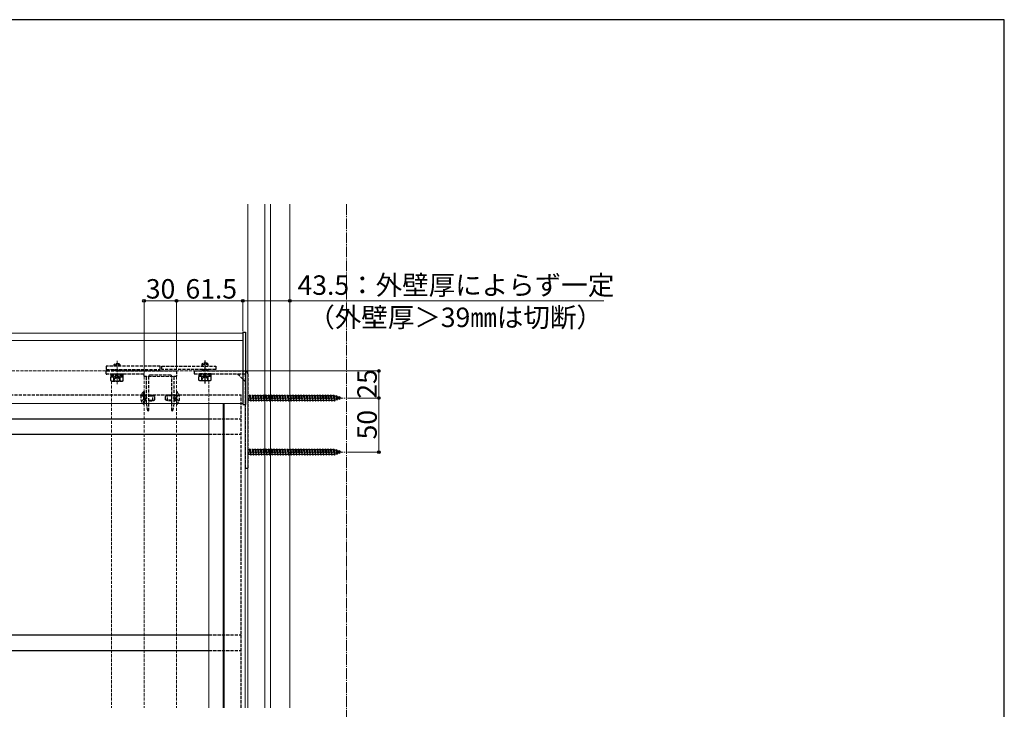
# Model space of a CAD drawing. Extents: x 0 to 2100, y 0 to 3149.
# Drawn here: x 1188 to 2100, y 2422 to 3060 of the extents above; entities that cross this region are included whole.
import ezdxf

# ---------------------------------------------------------------- set-up
doc = ezdxf.new("R2010")
doc.units = 0
doc.linetypes.add('YCENTER_1', pattern=[13, 10, -1, 1, -1])
doc.linetypes.add('YHIDDEN_1', pattern=[4, 3, -1])
for name, color, linetype, lineweight in [('YKK_12', 2, 'CONTINUOUS', 13), ('YKK_13', 4, 'CONTINUOUS', 30), ('YKK_D', 6, 'CONTINUOUS', 13), ('YKK_ZWAK', 7, 'CONTINUOUS', 30), ('YSS_K', 3, 'CONTINUOUS', 13)]:
    doc.layers.add(name, color=color, linetype=linetype, lineweight=lineweight)
doc.styles.add('text-b', font='txt')

msp = doc.modelspace()

# ---------------------------------------------------------------- linework, layer by layer
at = {"layer": 'YKK_12', "linetype": 'YCENTER_1'}
for p, q in [((1491, 2889.22), (1491, 1669.01)), ((1278.5, 2722.88), (1278.5, 2744.29)), ((1399.5, 2710), (1491.04, 2710)), ((1399.5, 2660), (1491.04, 2660))]:
    msp.add_line(p, q, dxfattribs=at)
at = {"layer": 'YKK_12'}
for p, q in [((665, 2770), (1395, 2770)), ((665, 2763.33), (1395, 2763.33)), ((665, 2705), (1395, 2705)), ((1363.5, 2705), (1363.5, 2423.52)), ((1376.88, 2705), (1376.88, 2423.52)), ((1377.62, 2705), (1377.62, 2423.52)), ((1397, 2705), (1397, 2423.52))]:
    msp.add_line(p, q, dxfattribs=at)
at = {"layer": 'YKK_12', "linetype": 'YHIDDEN_1'}
for p, q in [((665, 2735), (1395, 2735)), ((1273.5, 2725.7), (1273.5, 2705)), ((1303.5, 2730), (1303.5, 2705)), ((1303.5, 2730), (1333.5, 2730)), ((1333.5, 2730), (1333.5, 2705)), ((1363.5, 2726.2), (1363.5, 2705)), ((1273.5, 2705), (1273.5, 2423.52)), ((1303.5, 2705), (1303.5, 2423.52)), ((1333.5, 2705), (1333.5, 2423.52)), ((1363.5, 2705), (1363.5, 2423.52))]:
    msp.add_line(p, q, dxfattribs=at)
at = {"layer": 'YKK_13'}
for p, q in [((1395, 2771), (1395, 2704)), ((1395, 2771), (1397.5, 2771)), ((1397.5, 2771), (1397.5, 2704)), ((1355, 2730.2), (1354.23, 2729.75)), ((1354.23, 2726.65), (1354.23, 2729.75)), ((1355, 2726.2), (1354.23, 2726.65)), ((1355, 2726.2), (1365, 2726.2)), ((1357.11, 2726.65), (1357.11, 2729.75)), ((1362.89, 2726.65), (1362.89, 2729.75)), ((1365, 2730.2), (1365.77, 2729.75)), ((1365, 2726.2), (1365.77, 2726.65)), ((1365.77, 2726.65), (1365.77, 2729.75)), ((1395, 2704), (1397.5, 2704)), ((676, 2690.77), (1363.5, 2690.77)), ((676, 2676.46), (1363.5, 2676.46)), ((676, 2490.77), (1363.5, 2490.77)), ((676, 2476.46), (1363.5, 2476.46))]:
    msp.add_line(p, q, dxfattribs=at)
at = {"layer": 'YKK_13', "linetype": 'YCENTER_1'}
msp.add_line((1360, 2723.38), (1360, 2744.79), dxfattribs=at)
at = {"layer": 'YKK_13', "linetype": 'YHIDDEN_1'}
for p, q in [((1268.5, 2739.5), (1268.5, 2736.5)), ((1318.5, 2739.5), (1268.5, 2739.5)), ((1268.5, 2736.5), (1318.5, 2736.5)), ((1269, 2735), (1278.04, 2735)), ((1275.5, 2740.7), (1276.5, 2741.7)), ((1275.5, 2740.7), (1281.5, 2740.7)), ((1275.5, 2740.7), (1275.5, 2739.4)), ((1275.5, 2736.5), (1275.5, 2735.8)), ((1275.5, 2735.8), (1281.5, 2735.8)), ((1275.5, 2735.8), (1275.96, 2735)), ((1276.04, 2741.24), (1276.04, 2739.4)), ((1276.04, 2736.5), (1276.04, 2735)), ((1280.5, 2741.7), (1276.5, 2741.7)), ((1278.96, 2735), (1318.5, 2735)), ((1281.5, 2740.7), (1280.5, 2741.7)), ((1280.96, 2741.24), (1280.96, 2739.4)), ((1280.96, 2736.5), (1280.96, 2735)), ((1281.5, 2735.8), (1281.04, 2735)), ((1281.5, 2739.4), (1281.5, 2740.7)), ((1281.5, 2735.8), (1281.5, 2736.5)), ((1318.5, 2736.5), (1318.5, 2739.5)), ((1318.5, 2735), (1333.5, 2735)), ((1320, 2736.5), (1320, 2739.5)), ((1320, 2739.5), (1370, 2739.5)), ((1370, 2736.5), (1320, 2736.5)), ((1333.5, 2735), (1333.5, 2730.3)), ((1350, 2735), (1397, 2735)), ((1350, 2735), (1350, 2732.5)), ((1357, 2741.2), (1358, 2742.2)), ((1357, 2741.2), (1363, 2741.2)), ((1357, 2741.2), (1357, 2739.5)), ((1357, 2736.5), (1357, 2736.3)), ((1357, 2736.3), (1363, 2736.3)), ((1357, 2736.3), (1357.54, 2735.36)), ((1357.54, 2741.74), (1357.54, 2739.5)), ((1357.54, 2736.5), (1357.54, 2735.36)), ((1357.54, 2735.36), (1357.54, 2735)), ((1357.54, 2735.36), (1362.46, 2735.36)), ((1362, 2742.2), (1358, 2742.2)), ((1363, 2741.2), (1362, 2742.2)), ((1362.46, 2741.74), (1362.46, 2739.5)), ((1362.46, 2736.5), (1362.46, 2735.36)), ((1363, 2736.3), (1362.46, 2735.36)), ((1362.46, 2735.36), (1362.46, 2735)), ((1363, 2739.5), (1363, 2741.2)), ((1363, 2736.3), (1363, 2736.5)), ((1370, 2739.5), (1370, 2736.5)), ((1268.5, 2732.5), (1268.5, 2734.5)), ((1303.2, 2732), (1269, 2732)), ((1273.5, 2729.7), (1272.73, 2729.25)), ((1272.73, 2726.15), (1272.73, 2729.25)), ((1273.5, 2725.7), (1272.73, 2726.15)), ((1272.75, 2732), (1272.75, 2731.2)), ((1284.25, 2732), (1272.75, 2732)), ((1272.75, 2731.2), (1284.25, 2731.2)), ((1272.75, 2731.2), (1272.75, 2729.7)), ((1272.75, 2731.2), (1284.25, 2731.2)), ((1272.75, 2729.7), (1284.25, 2729.7)), ((1273.5, 2729.7), (1283.5, 2729.7)), ((1273.5, 2725.7), (1283.5, 2725.7)), ((1275.45, 2725.7), (1276.6, 2728.05)), ((1275.61, 2726.15), (1275.61, 2729.25)), ((1276.6, 2728.05), (1278.5, 2729.07)), ((1280.4, 2728.05), (1278.5, 2729.07)), ((1281.55, 2725.7), (1280.4, 2728.05)), ((1281.39, 2726.15), (1281.39, 2729.25)), ((1283.5, 2729.7), (1284.27, 2729.25)), ((1283.5, 2725.7), (1284.27, 2726.15)), ((1284.25, 2731.2), (1284.25, 2732)), ((1284.25, 2729.7), (1284.25, 2731.2)), ((1284.27, 2726.15), (1284.27, 2729.25)), ((1303.5, 2730.3), (1303.5, 2731.7)), ((1305.5, 2730), (1303.8, 2730)), ((1305.8, 2710.46), (1305.8, 2729.7)), ((1307.8, 2730), (1307.8, 2705)), ((1328.2, 2731), (1308.8, 2731)), ((1329.2, 2705), (1329.2, 2730)), ((1331.2, 2729.7), (1331.2, 2710.46)), ((1333.2, 2730), (1331.5, 2730)), ((1350, 2732.5), (1397, 2732.5)), ((1354.25, 2732.5), (1354.25, 2731.7)), ((1365.75, 2732.5), (1354.25, 2732.5)), ((1354.25, 2731.7), (1365.75, 2731.7)), ((1354.25, 2731.7), (1354.25, 2730.2)), ((1354.25, 2731.7), (1365.75, 2731.7)), ((1354.25, 2730.2), (1365.75, 2730.2)), ((1355, 2730.2), (1365, 2730.2)), ((1356.95, 2726.2), (1358.1, 2728.55)), ((1358.1, 2728.55), (1360, 2729.57)), ((1361.9, 2728.55), (1360, 2729.57)), ((1363.05, 2726.2), (1361.9, 2728.55)), ((1365.75, 2731.7), (1365.75, 2732.5)), ((1365.75, 2730.2), (1365.75, 2731.7)), ((1390, 2732.5), (1397, 2725.5)), ((1397, 2732.5), (1397, 2645)), ((1399.5, 2732.5), (1399.5, 2645)), ((663.5, 2713), (1393.5, 2713)), ((1300.92, 2712.5), (1303.63, 2711.15)), ((1300.92, 2707.5), (1303.63, 2708.86)), ((1303.25, 2715.9), (1303.5, 2715.9)), ((1303.25, 2704.1), (1303.25, 2715.9)), ((1303.5, 2715.9), (1303.5, 2704.1)), ((1304.24, 2710), (1303.63, 2711.15)), ((1304.24, 2710), (1303.63, 2708.86)), ((1304.9, 2712.07), (1303.98, 2712.26)), ((1304.9, 2707.93), (1303.98, 2707.74)), ((1304.9, 2712.5), (1304.3, 2712.28)), ((1304.9, 2707.5), (1304.3, 2707.72)), ((1304.9, 2707.5), (1304.9, 2712.5)), ((1304.9, 2712.5), (1305.8, 2712.5)), ((1304.9, 2712.07), (1305.8, 2712.07)), ((1304.9, 2707.93), (1305.8, 2707.93)), ((1304.9, 2707.5), (1305.8, 2707.5)), ((1305.8, 2705.03), (1305.8, 2709.54)), ((1307.8, 2712.5), (1311.8, 2712.5)), ((1307.8, 2712.07), (1312.72, 2712.07)), ((1307.8, 2707.93), (1312.72, 2707.93)), ((1307.8, 2707.5), (1311.8, 2707.5)), ((1311.8, 2707.5), (1311.8, 2712.5)), ((1313.5, 2711.7), (1311.8, 2712.5)), ((1311.8, 2707.5), (1313.5, 2708.3)), ((1313.5, 2708.3), (1313.5, 2711.7)), ((1323.5, 2711.7), (1325.2, 2712.5)), ((1323.5, 2708.3), (1323.5, 2711.7)), ((1325.2, 2707.5), (1323.5, 2708.3)), ((1329.2, 2712.07), (1324.28, 2712.07)), ((1329.2, 2707.93), (1324.28, 2707.93)), ((1329.2, 2712.5), (1325.2, 2712.5)), ((1325.2, 2707.5), (1325.2, 2712.5)), ((1329.2, 2707.5), (1325.2, 2707.5)), ((1332.1, 2712.5), (1331.2, 2712.5)), ((1332.1, 2712.07), (1331.2, 2712.07)), ((1331.2, 2709.54), (1331.2, 2705.03)), ((1332.1, 2707.93), (1331.2, 2707.93)), ((1332.1, 2707.5), (1331.2, 2707.5)), ((1332.1, 2707.5), (1332.1, 2712.5)), ((1332.1, 2712.5), (1332.7, 2712.28)), ((1332.1, 2712.07), (1333.02, 2712.26)), ((1332.1, 2707.93), (1333.02, 2707.74)), ((1332.1, 2707.5), (1332.7, 2707.72)), ((1332.76, 2710), (1333.37, 2711.15)), ((1332.76, 2710), (1333.37, 2708.86)), ((1336.08, 2712.5), (1333.37, 2711.15)), ((1336.08, 2707.5), (1333.37, 2708.86)), ((1333.5, 2715.9), (1333.5, 2704.1)), ((1333.75, 2715.9), (1333.5, 2715.9)), ((1333.75, 2704.1), (1333.75, 2715.9)), ((1393.5, 2423.52), (1393.5, 2713)), ((1399.5, 2712.25), (1436, 2712.25)), ((1399.5, 2712.25), (1401, 2712.25)), ((1399.5, 2711.13), (1400.25, 2707.75)), ((1399.5, 2709), (1399.75, 2707)), ((1437, 2707.75), (1399.5, 2707.75)), ((1399.5, 2707.75), (1399.75, 2707)), ((1399.75, 2707), (1400.25, 2707.75)), ((1402, 2707.75), (1400.25, 2707.75)), ((1401, 2712.25), (1401.5, 2713)), ((1401, 2712.25), (1402, 2707.75)), ((1401.5, 2713), (1401.75, 2712.25)), ((1401.5, 2713), (1402.25, 2707)), ((1401.75, 2712.25), (1402.75, 2707.75)), ((1402, 2707.75), (1402.25, 2707)), ((1402.25, 2707), (1402.75, 2707.75)), ((1403.5, 2712.25), (1404, 2713)), ((1403.5, 2712.25), (1404.5, 2707.75)), ((1404, 2713), (1404.25, 2712.25)), ((1404, 2713), (1404.75, 2707)), ((1404.25, 2712.25), (1405.25, 2707.75)), ((1404.25, 2712.25), (1406, 2712.25)), ((1404.5, 2707.75), (1404.75, 2707)), ((1404.75, 2707), (1405.25, 2707.75)), ((1407, 2707.75), (1405.25, 2707.75)), ((1406, 2712.25), (1406.5, 2713)), ((1406, 2712.25), (1407, 2707.75)), ((1406.5, 2713), (1407.25, 2707)), ((1406.5, 2713), (1406.75, 2712.25)), ((1406.75, 2712.25), (1407.75, 2707.75)), ((1406.75, 2712.25), (1408.5, 2712.25)), ((1407, 2707.75), (1407.25, 2707)), ((1407.25, 2707), (1407.75, 2707.75)), ((1409.5, 2707.75), (1407.75, 2707.75)), ((1408.5, 2712.25), (1409, 2713)), ((1408.5, 2712.25), (1409.5, 2707.75)), ((1409, 2713), (1409.25, 2712.25)), ((1409, 2713), (1409.75, 2707)), ((1409.25, 2712.25), (1410.25, 2707.75)), ((1409.5, 2707.75), (1409.75, 2707)), ((1409.75, 2707), (1410.25, 2707.75)), ((1411, 2712.25), (1411.5, 2713)), ((1411, 2712.25), (1412, 2707.75)), ((1411.5, 2713), (1412.25, 2707)), ((1411.5, 2713), (1411.75, 2712.25)), ((1411.75, 2712.25), (1412.75, 2707.75)), ((1411.75, 2712.25), (1413.5, 2712.25)), ((1412, 2707.75), (1412.25, 2707)), ((1412.25, 2707), (1412.75, 2707.75)), ((1414.5, 2707.75), (1412.75, 2707.75)), ((1413.5, 2712.25), (1414, 2713)), ((1413.5, 2712.25), (1414.5, 2707.75)), ((1414, 2713), (1414.25, 2712.25)), ((1414, 2713), (1414.75, 2707)), ((1414.25, 2712.25), (1415.25, 2707.75)), ((1414.5, 2707.75), (1414.75, 2707)), ((1414.75, 2707), (1415.25, 2707.75)), ((1416, 2712.25), (1416.5, 2713)), ((1416, 2712.25), (1417, 2707.75)), ((1416.5, 2713), (1416.75, 2712.25)), ((1416.5, 2713), (1417.25, 2707)), ((1416.75, 2712.25), (1417.75, 2707.75)), ((1416.75, 2712.25), (1418.5, 2712.25)), ((1417, 2707.75), (1417.25, 2707)), ((1417.25, 2707), (1417.75, 2707.75)), ((1419.5, 2707.75), (1417.75, 2707.75)), ((1418.5, 2712.25), (1419, 2713)), ((1418.5, 2712.25), (1419.5, 2707.75)), ((1419, 2713), (1419.75, 2707)), ((1419, 2713), (1419.25, 2712.25)), ((1419.25, 2712.25), (1420.25, 2707.75)), ((1419.25, 2712.25), (1421, 2712.25)), ((1419.5, 2707.75), (1419.75, 2707)), ((1419.75, 2707), (1420.25, 2707.75)), ((1422, 2707.75), (1420.25, 2707.75)), ((1421, 2712.25), (1421.5, 2713)), ((1421, 2712.25), (1422, 2707.75)), ((1421.5, 2713), (1421.75, 2712.25)), ((1421.5, 2713), (1422.25, 2707)), ((1421.75, 2712.25), (1423.5, 2712.25)), ((1421.75, 2712.25), (1422.75, 2707.75)), ((1422, 2707.75), (1422.25, 2707)), ((1422.25, 2707), (1422.75, 2707.75)), ((1424.5, 2707.75), (1422.75, 2707.75)), ((1423.5, 2712.25), (1424, 2713)), ((1423.5, 2712.25), (1424.5, 2707.75)), ((1424, 2713), (1424.25, 2712.25)), ((1424, 2713), (1424.75, 2707)), ((1424.25, 2712.25), (1426, 2712.25)), ((1424.25, 2712.25), (1425.25, 2707.75)), ((1424.5, 2707.75), (1424.75, 2707)), ((1424.75, 2707), (1425.25, 2707.75)), ((1427, 2707.75), (1425.25, 2707.75)), ((1426, 2712.25), (1426.5, 2713)), ((1426, 2712.25), (1427, 2707.75)), ((1426.5, 2713), (1426.75, 2712.25)), ((1426.5, 2713), (1427.25, 2707)), ((1426.75, 2712.25), (1428.5, 2712.25)), ((1426.75, 2712.25), (1427.75, 2707.75)), ((1427, 2707.75), (1427.25, 2707)), ((1427.25, 2707), (1427.75, 2707.75)), ((1429.5, 2707.75), (1427.75, 2707.75)), ((1428.5, 2712.25), (1429, 2713)), ((1428.5, 2712.25), (1429.5, 2707.75)), ((1429, 2713), (1429.25, 2712.25)), ((1429, 2713), (1429.75, 2707)), ((1429.25, 2712.25), (1431, 2712.25)), ((1429.25, 2712.25), (1430.25, 2707.75)), ((1429.5, 2707.75), (1429.75, 2707)), ((1429.75, 2707), (1430.25, 2707.75)), ((1432, 2707.75), (1430.25, 2707.75)), ((1431, 2712.25), (1431.5, 2713)), ((1431, 2712.25), (1432, 2707.75)), ((1431.5, 2713), (1431.75, 2712.25)), ((1431.5, 2713), (1432.25, 2707)), ((1431.75, 2712.25), (1433.5, 2712.25)), ((1431.75, 2712.25), (1432.75, 2707.75)), ((1432, 2707.75), (1432.25, 2707)), ((1432.25, 2707), (1432.75, 2707.75)), ((1434.5, 2707.75), (1432.75, 2707.75)), ((1433.5, 2712.25), (1434, 2713)), ((1433.5, 2712.25), (1434.5, 2707.75)), ((1434, 2713), (1434.25, 2712.25)), ((1434, 2713), (1434.75, 2707)), ((1434.25, 2712.25), (1435.25, 2707.75)), ((1434.5, 2707.75), (1434.75, 2707)), ((1434.75, 2707), (1435.25, 2707.75)), ((1436, 2712.25), (1436.5, 2713)), ((1436, 2712.25), (1437, 2707.75)), ((1436.5, 2713), (1436.75, 2712.25)), ((1436.5, 2713), (1437.25, 2707)), ((1436.75, 2712.25), (1437.75, 2707.75)), ((1436.75, 2712.25), (1438.5, 2712.25)), ((1437, 2707.75), (1437.25, 2707)), ((1437.25, 2707), (1437.75, 2707.75)), ((1439.5, 2707.75), (1437.75, 2707.75)), ((1438.5, 2712.25), (1439, 2713)), ((1438.5, 2712.25), (1439.5, 2707.75)), ((1439, 2713), (1439.75, 2707)), ((1439, 2713), (1439.25, 2712.25)), ((1439.25, 2712.25), (1440.25, 2707.75)), ((1439.25, 2712.25), (1441, 2712.25)), ((1439.5, 2707.75), (1439.75, 2707)), ((1439.75, 2707), (1440.25, 2707.75)), ((1442, 2707.75), (1440.25, 2707.75)), ((1441, 2712.25), (1441.5, 2713)), ((1441, 2712.25), (1442, 2707.75)), ((1441.5, 2713), (1441.75, 2712.25)), ((1441.5, 2713), (1442.25, 2707)), ((1441.75, 2712.25), (1443.5, 2712.25)), ((1441.75, 2712.25), (1442.75, 2707.75)), ((1442, 2707.75), (1442.25, 2707)), ((1442.25, 2707), (1442.75, 2707.75)), ((1444.5, 2707.75), (1442.75, 2707.75)), ((1443.5, 2712.25), (1444, 2713)), ((1443.5, 2712.25), (1444.5, 2707.75)), ((1444, 2713), (1444.25, 2712.25)), ((1444, 2713), (1444.75, 2707)), ((1444.25, 2712.25), (1446, 2712.25)), ((1444.25, 2712.25), (1445.25, 2707.75)), ((1444.5, 2707.75), (1444.75, 2707)), ((1444.75, 2707), (1445.25, 2707.75)), ((1447, 2707.75), (1445.25, 2707.75)), ((1446, 2712.25), (1446.5, 2713)), ((1446, 2712.25), (1447, 2707.75)), ((1446.5, 2713), (1446.75, 2712.25)), ((1446.5, 2713), (1447.25, 2707)), ((1446.75, 2712.25), (1448.5, 2712.25)), ((1446.75, 2712.25), (1447.75, 2707.75)), ((1447, 2707.75), (1447.25, 2707)), ((1447.25, 2707), (1447.75, 2707.75)), ((1449.5, 2707.75), (1447.75, 2707.75)), ((1448.5, 2712.25), (1449, 2713)), ((1448.5, 2712.25), (1449.5, 2707.75)), ((1449, 2713), (1449.25, 2712.25)), ((1449, 2713), (1449.75, 2707)), ((1449.25, 2712.25), (1451, 2712.25)), ((1449.25, 2712.25), (1450.25, 2707.75)), ((1449.5, 2707.75), (1449.75, 2707)), ((1449.75, 2707), (1450.25, 2707.75)), ((1452, 2707.75), (1450.25, 2707.75)), ((1451, 2712.25), (1451.5, 2713)), ((1451, 2712.25), (1452, 2707.75)), ((1451.5, 2713), (1451.75, 2712.25)), ((1451.5, 2713), (1452.25, 2707)), ((1451.75, 2712.25), (1453.5, 2712.25)), ((1451.75, 2712.25), (1452.75, 2707.75)), ((1452, 2707.75), (1452.25, 2707)), ((1452.25, 2707), (1452.75, 2707.75)), ((1454.5, 2707.75), (1452.75, 2707.75)), ((1453.5, 2712.25), (1454, 2713)), ((1453.5, 2712.25), (1454.5, 2707.75)), ((1454, 2713), (1454.25, 2712.25)), ((1454, 2713), (1454.75, 2707)), ((1454.25, 2712.25), (1456, 2712.25)), ((1454.25, 2712.25), (1455.25, 2707.75)), ((1454.5, 2707.75), (1454.75, 2707)), ((1454.75, 2707), (1455.25, 2707.75)), ((1457, 2707.75), (1455.25, 2707.75)), ((1456, 2712.25), (1456.5, 2713)), ((1456, 2712.25), (1457, 2707.75)), ((1456.5, 2713), (1456.75, 2712.25)), ((1456.5, 2713), (1457.25, 2707)), ((1456.75, 2712.25), (1458.5, 2712.25)), ((1456.75, 2712.25), (1457.75, 2707.75)), ((1457, 2707.75), (1457.25, 2707)), ((1457.25, 2707), (1457.75, 2707.75)), ((1459.5, 2707.75), (1457.75, 2707.75)), ((1458.5, 2712.25), (1459, 2713)), ((1458.5, 2712.25), (1459.5, 2707.75)), ((1459, 2713), (1459.25, 2712.25)), ((1459, 2713), (1459.75, 2707)), ((1459.25, 2712.25), (1461, 2712.25)), ((1459.25, 2712.25), (1460.25, 2707.75)), ((1459.5, 2707.75), (1459.75, 2707)), ((1459.75, 2707), (1460.25, 2707.75)), ((1462, 2707.75), (1460.25, 2707.75)), ((1461, 2712.25), (1461.5, 2713)), ((1461, 2712.25), (1462, 2707.75)), ((1461.5, 2713), (1461.75, 2712.25)), ((1461.5, 2713), (1462.25, 2707)), ((1461.75, 2712.25), (1463.5, 2712.25)), ((1461.75, 2712.25), (1462.75, 2707.75)), ((1462, 2707.75), (1462.25, 2707)), ((1462.25, 2707), (1462.75, 2707.75)), ((1464.5, 2707.75), (1462.75, 2707.75)), ((1463.5, 2712.25), (1464, 2713)), ((1463.5, 2712.25), (1464.5, 2707.75)), ((1464, 2713), (1464.25, 2712.25)), ((1464, 2713), (1464.75, 2707)), ((1464.25, 2712.25), (1466, 2712.25)), ((1464.25, 2712.25), (1465.25, 2707.75)), ((1464.5, 2707.75), (1464.75, 2707)), ((1464.75, 2707), (1465.25, 2707.75)), ((1467, 2707.75), (1465.25, 2707.75)), ((1466, 2712.25), (1466.5, 2713)), ((1466, 2712.25), (1467, 2707.75)), ((1466.5, 2713), (1466.75, 2712.25)), ((1466.5, 2713), (1467.25, 2707)), ((1466.75, 2712.25), (1468.5, 2712.25)), ((1466.75, 2712.25), (1467.75, 2707.75)), ((1467, 2707.75), (1467.25, 2707)), ((1467.25, 2707), (1467.75, 2707.75)), ((1469.5, 2707.75), (1467.75, 2707.75)), ((1468.5, 2712.25), (1469, 2713)), ((1468.5, 2712.25), (1469.5, 2707.75)), ((1469, 2713), (1469.25, 2712.25)), ((1469, 2713), (1469.75, 2707)), ((1469.25, 2712.25), (1471, 2712.25)), ((1469.25, 2712.25), (1470.25, 2707.75)), ((1469.5, 2707.75), (1469.75, 2707)), ((1469.75, 2707), (1470.25, 2707.75)), ((1472, 2707.75), (1470.25, 2707.75)), ((1471, 2712.25), (1471.5, 2713)), ((1471, 2712.25), (1472, 2707.75)), ((1471.5, 2713), (1471.75, 2712.25)), ((1471.5, 2713), (1472.25, 2707)), ((1471.75, 2712.25), (1473.5, 2712.25)), ((1471.75, 2712.25), (1472.75, 2707.75)), ((1472, 2707.75), (1472.25, 2707)), ((1472.25, 2707), (1472.75, 2707.75)), ((1474.5, 2707.75), (1472.75, 2707.75)), ((1473.5, 2712.25), (1474, 2713)), ((1473.5, 2712.25), (1474.5, 2707.75)), ((1474, 2713), (1474.25, 2712.25)), ((1474, 2713), (1474.75, 2707)), ((1474.25, 2712.25), (1476, 2712.25)), ((1474.25, 2712.25), (1475.25, 2707.75)), ((1474.5, 2707.75), (1474.75, 2707)), ((1474.75, 2707), (1475.25, 2707.75)), ((1477, 2707.75), (1475.25, 2707.75)), ((1476, 2712.25), (1476.5, 2713)), ((1476, 2712.25), (1477, 2707.75)), ((1476.5, 2713), (1476.75, 2712.25)), ((1476.5, 2713), (1477.25, 2707)), ((1476.75, 2712.25), (1478.5, 2712.25)), ((1476.75, 2712.25), (1477.75, 2707.75)), ((1477, 2707.75), (1477.25, 2707)), ((1477.25, 2707), (1477.75, 2707.75)), ((1479.47, 2707.75), (1477.75, 2707.75)), ((1478.5, 2712.25), (1479, 2713)), ((1478.5, 2712.25), (1479.5, 2707.75)), ((1479, 2713), (1479.25, 2712.25)), ((1479, 2713), (1479.75, 2707)), ((1479.25, 2712.25), (1479.47, 2712.25)), ((1479.25, 2712.25), (1480.25, 2707.75)), ((1479.47, 2712.25), (1481.13, 2711.68)), ((1479.5, 2707.76), (1479.47, 2707.75)), ((1479.5, 2707.75), (1479.75, 2707)), ((1479.75, 2707), (1480.25, 2707.75)), ((1481.82, 2708.56), (1480.19, 2708)), ((1481.59, 2712.31), (1481.13, 2711.68)), ((1481.13, 2711.68), (1481.82, 2708.56)), ((1481.59, 2712.31), (1481.94, 2711.4)), ((1481.59, 2712.31), (1482.14, 2707.88)), ((1482.14, 2707.88), (1481.82, 2708.56)), ((1481.94, 2711.4), (1483.83, 2710.75)), ((1481.94, 2711.4), (1482.52, 2708.8)), ((1482.14, 2707.88), (1482.52, 2708.8)), ((1484.14, 2709.36), (1482.52, 2708.8)), ((1484.2, 2711.41), (1483.83, 2710.75)), ((1483.83, 2710.75), (1484.14, 2709.36)), ((1484.54, 2708.7), (1484.14, 2709.36)), ((1484.2, 2711.41), (1484.65, 2710.47)), ((1484.2, 2711.41), (1484.54, 2708.7)), ((1484.54, 2708.7), (1484.84, 2709.6)), ((1484.65, 2710.47), (1486, 2710)), ((1484.65, 2710.47), (1484.84, 2709.6)), ((1486, 2710), (1484.84, 2709.6)), ((1303.25, 2704.1), (1303.5, 2704.1)), ((1306.99, 2698.25), (1305.8, 2704.97)), ((1307.8, 2705), (1307.8, 2698.3)), ((1329.2, 2698.3), (1329.2, 2705)), ((1331.2, 2704.97), (1330.01, 2698.25)), ((1333.75, 2704.1), (1333.5, 2704.1)), ((1307.5, 2698), (1307.29, 2698)), ((1329.71, 2698), (1329.5, 2698)), ((1363.5, 2690.77), (1393.5, 2690.77)), ((1363.5, 2676.46), (1393.5, 2676.46)), ((1399.5, 2662.25), (1436, 2662.25)), ((1399.5, 2662.25), (1401, 2662.25)), ((1401, 2662.25), (1401.5, 2663)), ((1401, 2662.25), (1402, 2657.75)), ((1401.5, 2663), (1401.75, 2662.25)), ((1401.5, 2663), (1402.25, 2657)), ((1401.75, 2662.25), (1402.75, 2657.75)), ((1403.5, 2662.25), (1404, 2663)), ((1403.5, 2662.25), (1404.5, 2657.75)), ((1404, 2663), (1404.25, 2662.25)), ((1404, 2663), (1404.75, 2657)), ((1404.25, 2662.25), (1405.25, 2657.75)), ((1404.25, 2662.25), (1406, 2662.25)), ((1406, 2662.25), (1406.5, 2663)), ((1406, 2662.25), (1407, 2657.75)), ((1406.5, 2663), (1407.25, 2657)), ((1406.5, 2663), (1406.75, 2662.25)), ((1406.75, 2662.25), (1407.75, 2657.75)), ((1406.75, 2662.25), (1408.5, 2662.25)), ((1408.5, 2662.25), (1409, 2663)), ((1408.5, 2662.25), (1409.5, 2657.75)), ((1409, 2663), (1409.25, 2662.25)), ((1409, 2663), (1409.75, 2657)), ((1409.25, 2662.25), (1410.25, 2657.75)), ((1411, 2662.25), (1411.5, 2663)), ((1411, 2662.25), (1412, 2657.75)), ((1411.5, 2663), (1412.25, 2657)), ((1411.5, 2663), (1411.75, 2662.25)), ((1411.75, 2662.25), (1412.75, 2657.75)), ((1411.75, 2662.25), (1413.5, 2662.25)), ((1413.5, 2662.25), (1414, 2663)), ((1413.5, 2662.25), (1414.5, 2657.75)), ((1414, 2663), (1414.25, 2662.25)), ((1414, 2663), (1414.75, 2657)), ((1414.25, 2662.25), (1415.25, 2657.75)), ((1416, 2662.25), (1416.5, 2663)), ((1416, 2662.25), (1417, 2657.75)), ((1416.5, 2663), (1416.75, 2662.25)), ((1416.5, 2663), (1417.25, 2657)), ((1416.75, 2662.25), (1417.75, 2657.75)), ((1416.75, 2662.25), (1418.5, 2662.25)), ((1418.5, 2662.25), (1419, 2663)), ((1418.5, 2662.25), (1419.5, 2657.75)), ((1419, 2663), (1419.75, 2657)), ((1419, 2663), (1419.25, 2662.25)), ((1419.25, 2662.25), (1420.25, 2657.75)), ((1419.25, 2662.25), (1421, 2662.25)), ((1421, 2662.25), (1421.5, 2663)), ((1421, 2662.25), (1422, 2657.75)), ((1421.5, 2663), (1421.75, 2662.25)), ((1421.5, 2663), (1422.25, 2657)), ((1421.75, 2662.25), (1423.5, 2662.25)), ((1421.75, 2662.25), (1422.75, 2657.75)), ((1423.5, 2662.25), (1424, 2663)), ((1423.5, 2662.25), (1424.5, 2657.75)), ((1424, 2663), (1424.25, 2662.25)), ((1424, 2663), (1424.75, 2657)), ((1424.25, 2662.25), (1426, 2662.25)), ((1424.25, 2662.25), (1425.25, 2657.75)), ((1426, 2662.25), (1426.5, 2663)), ((1426, 2662.25), (1427, 2657.75)), ((1426.5, 2663), (1426.75, 2662.25)), ((1426.5, 2663), (1427.25, 2657)), ((1426.75, 2662.25), (1428.5, 2662.25)), ((1426.75, 2662.25), (1427.75, 2657.75)), ((1428.5, 2662.25), (1429, 2663)), ((1428.5, 2662.25), (1429.5, 2657.75)), ((1429, 2663), (1429.25, 2662.25)), ((1429, 2663), (1429.75, 2657)), ((1429.25, 2662.25), (1431, 2662.25)), ((1429.25, 2662.25), (1430.25, 2657.75)), ((1431, 2662.25), (1431.5, 2663)), ((1431, 2662.25), (1432, 2657.75)), ((1431.5, 2663), (1431.75, 2662.25)), ((1431.5, 2663), (1432.25, 2657)), ((1431.75, 2662.25), (1433.5, 2662.25)), ((1431.75, 2662.25), (1432.75, 2657.75)), ((1433.5, 2662.25), (1434, 2663)), ((1433.5, 2662.25), (1434.5, 2657.75)), ((1434, 2663), (1434.25, 2662.25)), ((1434, 2663), (1434.75, 2657)), ((1434.25, 2662.25), (1435.25, 2657.75)), ((1436, 2662.25), (1436.5, 2663)), ((1436, 2662.25), (1437, 2657.75)), ((1436.5, 2663), (1436.75, 2662.25)), ((1436.5, 2663), (1437.25, 2657)), ((1436.75, 2662.25), (1437.75, 2657.75)), ((1436.75, 2662.25), (1438.5, 2662.25)), ((1438.5, 2662.25), (1439, 2663)), ((1438.5, 2662.25), (1439.5, 2657.75)), ((1439, 2663), (1439.75, 2657)), ((1439, 2663), (1439.25, 2662.25)), ((1439.25, 2662.25), (1440.25, 2657.75)), ((1439.25, 2662.25), (1441, 2662.25)), ((1441, 2662.25), (1441.5, 2663)), ((1441, 2662.25), (1442, 2657.75)), ((1441.5, 2663), (1441.75, 2662.25)), ((1441.5, 2663), (1442.25, 2657)), ((1441.75, 2662.25), (1443.5, 2662.25)), ((1441.75, 2662.25), (1442.75, 2657.75)), ((1443.5, 2662.25), (1444, 2663)), ((1443.5, 2662.25), (1444.5, 2657.75)), ((1444, 2663), (1444.25, 2662.25)), ((1444, 2663), (1444.75, 2657)), ((1444.25, 2662.25), (1446, 2662.25)), ((1444.25, 2662.25), (1445.25, 2657.75)), ((1446, 2662.25), (1446.5, 2663)), ((1446, 2662.25), (1447, 2657.75)), ((1446.5, 2663), (1446.75, 2662.25)), ((1446.5, 2663), (1447.25, 2657)), ((1446.75, 2662.25), (1448.5, 2662.25)), ((1446.75, 2662.25), (1447.75, 2657.75)), ((1448.5, 2662.25), (1449, 2663)), ((1448.5, 2662.25), (1449.5, 2657.75)), ((1449, 2663), (1449.25, 2662.25)), ((1449, 2663), (1449.75, 2657)), ((1449.25, 2662.25), (1451, 2662.25)), ((1449.25, 2662.25), (1450.25, 2657.75)), ((1451, 2662.25), (1451.5, 2663)), ((1451, 2662.25), (1452, 2657.75)), ((1451.5, 2663), (1451.75, 2662.25)), ((1451.5, 2663), (1452.25, 2657)), ((1451.75, 2662.25), (1453.5, 2662.25)), ((1451.75, 2662.25), (1452.75, 2657.75)), ((1453.5, 2662.25), (1454, 2663)), ((1453.5, 2662.25), (1454.5, 2657.75)), ((1454, 2663), (1454.25, 2662.25)), ((1454, 2663), (1454.75, 2657)), ((1454.25, 2662.25), (1456, 2662.25)), ((1454.25, 2662.25), (1455.25, 2657.75)), ((1456, 2662.25), (1456.5, 2663)), ((1456, 2662.25), (1457, 2657.75)), ((1456.5, 2663), (1456.75, 2662.25)), ((1456.5, 2663), (1457.25, 2657)), ((1456.75, 2662.25), (1458.5, 2662.25)), ((1456.75, 2662.25), (1457.75, 2657.75)), ((1458.5, 2662.25), (1459, 2663)), ((1458.5, 2662.25), (1459.5, 2657.75)), ((1459, 2663), (1459.25, 2662.25)), ((1459, 2663), (1459.75, 2657)), ((1459.25, 2662.25), (1461, 2662.25)), ((1459.25, 2662.25), (1460.25, 2657.75)), ((1461, 2662.25), (1461.5, 2663)), ((1461, 2662.25), (1462, 2657.75)), ((1461.5, 2663), (1461.75, 2662.25)), ((1461.5, 2663), (1462.25, 2657)), ((1461.75, 2662.25), (1463.5, 2662.25)), ((1461.75, 2662.25), (1462.75, 2657.75)), ((1463.5, 2662.25), (1464, 2663)), ((1463.5, 2662.25), (1464.5, 2657.75)), ((1464, 2663), (1464.25, 2662.25)), ((1464, 2663), (1464.75, 2657)), ((1464.25, 2662.25), (1466, 2662.25)), ((1464.25, 2662.25), (1465.25, 2657.75)), ((1466, 2662.25), (1466.5, 2663)), ((1466, 2662.25), (1467, 2657.75)), ((1466.5, 2663), (1466.75, 2662.25)), ((1466.5, 2663), (1467.25, 2657)), ((1466.75, 2662.25), (1468.5, 2662.25)), ((1466.75, 2662.25), (1467.75, 2657.75)), ((1468.5, 2662.25), (1469, 2663)), ((1468.5, 2662.25), (1469.5, 2657.75)), ((1469, 2663), (1469.25, 2662.25)), ((1469, 2663), (1469.75, 2657)), ((1469.25, 2662.25), (1471, 2662.25)), ((1469.25, 2662.25), (1470.25, 2657.75)), ((1471, 2662.25), (1471.5, 2663)), ((1471, 2662.25), (1472, 2657.75)), ((1471.5, 2663), (1471.75, 2662.25)), ((1471.5, 2663), (1472.25, 2657)), ((1471.75, 2662.25), (1473.5, 2662.25)), ((1471.75, 2662.25), (1472.75, 2657.75)), ((1473.5, 2662.25), (1474, 2663)), ((1473.5, 2662.25), (1474.5, 2657.75)), ((1474, 2663), (1474.25, 2662.25)), ((1474, 2663), (1474.75, 2657)), ((1474.25, 2662.25), (1476, 2662.25)), ((1474.25, 2662.25), (1475.25, 2657.75)), ((1476, 2662.25), (1476.5, 2663)), ((1476, 2662.25), (1477, 2657.75)), ((1476.5, 2663), (1476.75, 2662.25)), ((1476.5, 2663), (1477.25, 2657)), ((1476.75, 2662.25), (1478.5, 2662.25)), ((1476.75, 2662.25), (1477.75, 2657.75)), ((1478.5, 2662.25), (1479, 2663)), ((1478.5, 2662.25), (1479.5, 2657.75)), ((1479, 2663), (1479.25, 2662.25)), ((1479, 2663), (1479.75, 2657)), ((1479.25, 2662.25), (1479.47, 2662.25)), ((1479.25, 2662.25), (1480.25, 2657.75)), ((1479.47, 2662.25), (1481.13, 2661.68)), ((1481.59, 2662.31), (1481.13, 2661.68)), ((1481.59, 2662.31), (1481.94, 2661.4)), ((1481.59, 2662.31), (1482.14, 2657.88)), ((1399.5, 2661.13), (1400.25, 2657.75)), ((1399.5, 2659), (1399.75, 2657)), ((1437, 2657.75), (1399.5, 2657.75)), ((1399.5, 2657.75), (1399.75, 2657)), ((1399.75, 2657), (1400.25, 2657.75)), ((1402, 2657.75), (1400.25, 2657.75)), ((1402, 2657.75), (1402.25, 2657)), ((1402.25, 2657), (1402.75, 2657.75)), ((1404.5, 2657.75), (1404.75, 2657)), ((1404.75, 2657), (1405.25, 2657.75)), ((1407, 2657.75), (1405.25, 2657.75)), ((1407, 2657.75), (1407.25, 2657)), ((1407.25, 2657), (1407.75, 2657.75)), ((1409.5, 2657.75), (1407.75, 2657.75)), ((1409.5, 2657.75), (1409.75, 2657)), ((1409.75, 2657), (1410.25, 2657.75)), ((1412, 2657.75), (1412.25, 2657)), ((1412.25, 2657), (1412.75, 2657.75)), ((1414.5, 2657.75), (1412.75, 2657.75)), ((1414.5, 2657.75), (1414.75, 2657)), ((1414.75, 2657), (1415.25, 2657.75)), ((1417, 2657.75), (1417.25, 2657)), ((1417.25, 2657), (1417.75, 2657.75)), ((1419.5, 2657.75), (1417.75, 2657.75)), ((1419.5, 2657.75), (1419.75, 2657)), ((1419.75, 2657), (1420.25, 2657.75)), ((1422, 2657.75), (1420.25, 2657.75)), ((1422, 2657.75), (1422.25, 2657)), ((1422.25, 2657), (1422.75, 2657.75)), ((1424.5, 2657.75), (1422.75, 2657.75)), ((1424.5, 2657.75), (1424.75, 2657)), ((1424.75, 2657), (1425.25, 2657.75)), ((1427, 2657.75), (1425.25, 2657.75)), ((1427, 2657.75), (1427.25, 2657)), ((1427.25, 2657), (1427.75, 2657.75)), ((1429.5, 2657.75), (1427.75, 2657.75)), ((1429.5, 2657.75), (1429.75, 2657)), ((1429.75, 2657), (1430.25, 2657.75)), ((1432, 2657.75), (1430.25, 2657.75)), ((1432, 2657.75), (1432.25, 2657)), ((1432.25, 2657), (1432.75, 2657.75)), ((1434.5, 2657.75), (1432.75, 2657.75)), ((1434.5, 2657.75), (1434.75, 2657)), ((1434.75, 2657), (1435.25, 2657.75)), ((1437, 2657.75), (1437.25, 2657)), ((1437.25, 2657), (1437.75, 2657.75)), ((1439.5, 2657.75), (1437.75, 2657.75)), ((1439.5, 2657.75), (1439.75, 2657)), ((1439.75, 2657), (1440.25, 2657.75)), ((1442, 2657.75), (1440.25, 2657.75)), ((1442, 2657.75), (1442.25, 2657)), ((1442.25, 2657), (1442.75, 2657.75)), ((1444.5, 2657.75), (1442.75, 2657.75)), ((1444.5, 2657.75), (1444.75, 2657)), ((1444.75, 2657), (1445.25, 2657.75)), ((1447, 2657.75), (1445.25, 2657.75)), ((1447, 2657.75), (1447.25, 2657)), ((1447.25, 2657), (1447.75, 2657.75)), ((1449.5, 2657.75), (1447.75, 2657.75)), ((1449.5, 2657.75), (1449.75, 2657)), ((1449.75, 2657), (1450.25, 2657.75)), ((1452, 2657.75), (1450.25, 2657.75)), ((1452, 2657.75), (1452.25, 2657)), ((1452.25, 2657), (1452.75, 2657.75)), ((1454.5, 2657.75), (1452.75, 2657.75)), ((1454.5, 2657.75), (1454.75, 2657)), ((1454.75, 2657), (1455.25, 2657.75)), ((1457, 2657.75), (1455.25, 2657.75)), ((1457, 2657.75), (1457.25, 2657)), ((1457.25, 2657), (1457.75, 2657.75)), ((1459.5, 2657.75), (1457.75, 2657.75)), ((1459.5, 2657.75), (1459.75, 2657)), ((1459.75, 2657), (1460.25, 2657.75)), ((1462, 2657.75), (1460.25, 2657.75)), ((1462, 2657.75), (1462.25, 2657)), ((1462.25, 2657), (1462.75, 2657.75)), ((1464.5, 2657.75), (1462.75, 2657.75)), ((1464.5, 2657.75), (1464.75, 2657)), ((1464.75, 2657), (1465.25, 2657.75)), ((1467, 2657.75), (1465.25, 2657.75)), ((1467, 2657.75), (1467.25, 2657)), ((1467.25, 2657), (1467.75, 2657.75)), ((1469.5, 2657.75), (1467.75, 2657.75)), ((1469.5, 2657.75), (1469.75, 2657)), ((1469.75, 2657), (1470.25, 2657.75)), ((1472, 2657.75), (1470.25, 2657.75)), ((1472, 2657.75), (1472.25, 2657)), ((1472.25, 2657), (1472.75, 2657.75)), ((1474.5, 2657.75), (1472.75, 2657.75)), ((1474.5, 2657.75), (1474.75, 2657)), ((1474.75, 2657), (1475.25, 2657.75)), ((1477, 2657.75), (1475.25, 2657.75)), ((1477, 2657.75), (1477.25, 2657)), ((1477.25, 2657), (1477.75, 2657.75)), ((1479.47, 2657.75), (1477.75, 2657.75)), ((1479.5, 2657.76), (1479.47, 2657.75)), ((1479.5, 2657.75), (1479.75, 2657)), ((1479.75, 2657), (1480.25, 2657.75)), ((1481.82, 2658.56), (1480.19, 2658)), ((1481.13, 2661.68), (1481.82, 2658.56)), ((1482.14, 2657.88), (1481.82, 2658.56)), ((1481.94, 2661.4), (1483.83, 2660.75)), ((1481.94, 2661.4), (1482.52, 2658.8)), ((1482.14, 2657.88), (1482.52, 2658.8)), ((1484.14, 2659.36), (1482.52, 2658.8)), ((1484.2, 2661.41), (1483.83, 2660.75)), ((1483.83, 2660.75), (1484.14, 2659.36)), ((1484.54, 2658.7), (1484.14, 2659.36)), ((1484.2, 2661.41), (1484.65, 2660.47)), ((1484.2, 2661.41), (1484.54, 2658.7)), ((1484.54, 2658.7), (1484.84, 2659.6)), ((1484.65, 2660.47), (1486, 2660)), ((1484.65, 2660.47), (1484.84, 2659.6)), ((1486, 2660), (1484.84, 2659.6)), ((1397, 2645), (1399.5, 2645)), ((1363.5, 2490.77), (1393.5, 2490.77)), ((1363.5, 2476.46), (1393.5, 2476.46))]:
    msp.add_line(p, q, dxfattribs=at)
for centre, radius, start, end in [((1269, 2734.5), 0.5, 90, 180), ((1397, 2732.5), 2.5, 0, 90), ((1269, 2732.5), 0.5, 180, 270), ((1274.17, 2727.14), 2.56, 55.61708, 124.38292), ((1274.17, 2728.26), 2.56, 235.61708, 304.38292), ((1278.5, 2720.15), 9.55, 72.41276, 107.58724), ((1278.5, 2735.25), 9.55, 252.41276, 287.58724), ((1282.83, 2727.14), 2.56, 55.61708, 124.38292), ((1282.83, 2728.26), 2.56, 235.61708, 304.38292), ((1303.2, 2731.7), 0.3, 0, 90), ((1303.8, 2730.3), 0.3, 180, 270), ((1305.5, 2729.7), 0.3, 0, 90), ((1308.8, 2730), 1, 90, 180), ((1328.2, 2730), 1, 0, 90), ((1331.5, 2729.7), 0.3, 90, 180), ((1333.2, 2730.3), 0.3, 270, 360), ((1308.2, 2710), 7.7, 129.98312, 230.01688), ((1304.1, 2712.85), 0.6, 180, 289.96957), ((1304.1, 2707.15), 0.6, 70.03043, 180), ((1306, 2710.46), 0.2, 180, 246.42182), ((1306, 2709.54), 0.2, 113.57818, 180), ((1305.8, 2710), 0.3, 293.57818, 66.42182), ((1331.2, 2710), 0.3, 113.57818, 246.42182), ((1331, 2710.46), 0.2, 293.57818, 360), ((1331, 2709.54), 0.2, 0, 66.42182), ((1332.9, 2712.85), 0.6, 250.03043, 0), ((1332.9, 2707.15), 0.6, 0, 109.96957), ((1328.8, 2710), 7.7, 309.98312, 50.01688), ((1306.1, 2705.03), 0.3, 180, 185.01915), ((1306.1, 2705.03), 0.3, 185.01915, 190), ((1330.9, 2705.03), 0.3, 354.98085, 0), ((1330.9, 2705.03), 0.3, 350, 354.98085), ((1307.29, 2698.3), 0.3, 190, 270), ((1307.5, 2698.3), 0.3, 270, 0), ((1329.5, 2698.3), 0.3, 180, 270), ((1329.71, 2698.3), 0.3, 270, 350)]:
    msp.add_arc(centre, radius, start, end, dxfattribs=at)
at = {"layer": 'YKK_13'}
for centre, radius, start, end in [((1355.67, 2727.64), 2.56, 55.61708, 124.38292), ((1355.67, 2728.76), 2.56, 235.61708, 304.38292), ((1360, 2720.65), 9.55, 72.41276, 107.58724), ((1360, 2735.75), 9.55, 252.41276, 287.58724), ((1364.33, 2727.64), 2.56, 55.61708, 124.38292), ((1364.33, 2728.76), 2.56, 235.61708, 304.38292)]:
    msp.add_arc(centre, radius, start, end, dxfattribs=at)
at = {"layer": 'YKK_D'}
for p, q in [((1438.5, 2814), (1438.5, 2799)), ((1303.5, 2732.7), (1303.5, 2801)), ((1333.5, 2800), (1303.5, 2800)), ((1333.5, 2736), (1333.5, 2801)), ((1333.5, 2736), (1333.5, 2801)), ((1395, 2800), (1333.5, 2800)), ((1395, 2772), (1395, 2801)), ((1395, 2772), (1395, 2801)), ((1395, 2800), (1438.5, 2800)), ((1438.5, 2800), (1729.21, 2800)), ((1397, 2735), (1522, 2735)), ((1521, 2735), (1521, 2710)), ((1492, 2710), (1522, 2710)), ((1492, 2710), (1522, 2710)), ((1521, 2710), (1521, 2660)), ((1492.04, 2660), (1522, 2660))]:
    msp.add_line(p, q, dxfattribs=at)
at = {"layer": 'YKK_D', "linetype": 'ByBlock', "lineweight": -2}
for centre in [(1303.5, 2800), (1333.5, 2800), (1333.5, 2800), (1395, 2800), (1395, 2800), (1438.5, 2800), (1521, 2735), (1521, 2710), (1521, 2710), (1521, 2660)]:
    msp.add_circle(centre, 1.27, dxfattribs=at)
at = {"layer": 'YKK_ZWAK'}
for p, q in [((2100, 3060), (0, 3060)), ((2100, 0), (2100, 3060))]:
    msp.add_line(p, q, dxfattribs=at)
at = {"layer": 'YSS_K'}
for p, q in [((1399.5, 2423.52), (1399.5, 2889.22)), ((1415.5, 2423.52), (1415.5, 2889.22)), ((1420.5, 2423.52), (1420.5, 2889.22)), ((1438.5, 2423.52), (1438.5, 2889.22))]:
    msp.add_line(p, q, dxfattribs=at)

# ---------------------------------------------------------------- texts
at = {"layer": 'YKK_D', "style": 'text-b'}
for s, p in [('43.5：外壁厚によらず一定', (1445.68, 2805.45)), ('30', (1305.2, 2802)), ('61.5', (1341.9, 2802)), ('（外壁厚＞39㎜は切断）', (1455.55, 2775.63))]:
    msp.add_text(s, height=18, dxfattribs=at).set_placement(p)
for s, p in [('25', (1519, 2709.41)), ('50', (1519, 2671.7))]:
    msp.add_text(s, height=18, rotation=90, dxfattribs=at).set_placement(p)

doc.saveas('drawing.dxf')
